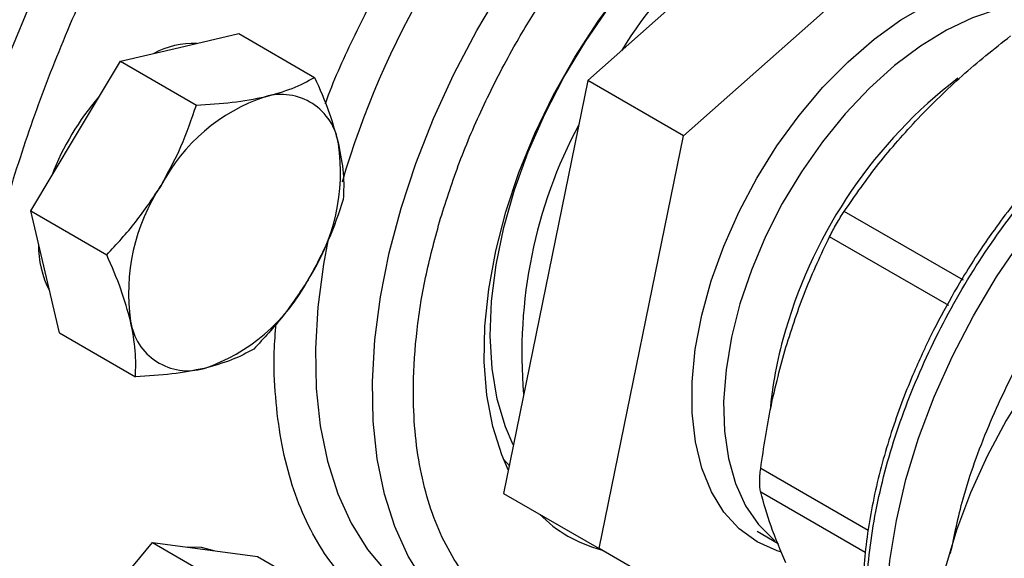
# Model space of a CAD drawing. Extents: x 0.4 to 10.6, y 0.4 to 8.1.
# Drawn here: x 3.7 to 3.9, y 5.4 to 5.5 of the extents above; entities that cross this region are included whole.
import ezdxf

# ---------------------------------------------------------------- set-up
doc = ezdxf.new("R2010")
doc.units = 0
doc.linetypes.add('SLD-SOLID', pattern=[0])
doc.layers.get('0').update_dxf_attribs({"linetype": 'CONTINUOUS'})

msp = doc.modelspace()

# ---------------------------------------------------------------- linework, layer by layer
at = {"color": 7, "linetype": 'SLD-SOLID'}
for p, q in [((3.887570129035548, 5.56884952723733), (3.826456896170575, 5.514618140405761)), ((3.845018449176722, 5.503902783938088), (3.906131682041695, 5.558134170769656)), ((3.747350749734788, 5.521054998760158), (3.75881440968341, 5.523733808817622)), ((3.75881440968341, 5.523733808817622), (3.773536944682102, 5.515234670272124)), ((3.73588708978617, 5.518376188702693), (3.747350749734788, 5.521054998760158)), ((3.727201154865768, 5.503867134234503), (3.73588708978617, 5.518376188702693)), ((3.73588708978617, 5.518376188702693), (3.750609624784862, 5.509877050157195)), ((3.826456896170575, 5.514618140405761), (3.810113111145243, 5.434590796446354)), ((3.845018449176722, 5.503902783938088), (3.826456896170575, 5.514618140405761)), ((3.718515219945363, 5.489358079766314), (3.727201154865768, 5.503867134234503)), ((3.828674664151389, 5.423875439978683), (3.845018449176722, 5.503902783938088)), ((3.718515219945363, 5.489358079766314), (3.733237754944056, 5.480858941220818)), ((3.721292944973575, 5.477527835355589), (3.718515219945363, 5.489358079766314)), ((3.899263532169833, 5.47590520289853), (3.876151264700427, 5.48924763114971)), ((3.896438546609905, 5.471012137919979), (3.873326337788465, 5.484354714224651)), ((3.724070670001791, 5.465697590944863), (3.721292944973575, 5.477527835355589)), ((3.724070670001791, 5.465697590944863), (3.738793205000484, 5.457198452399365)), ((3.811368954682651, 5.439886165448679), (3.810095869190174, 5.441292942506005)), ((3.810113111145243, 5.434590796446354), (3.828674664151389, 5.423875439978683)), ((3.85928058287275, 5.427288398333866), (3.863338744349444, 5.424853391134251)), ((3.731580216392461, 5.412410587675932), (3.742098264667537, 5.42505776617241)), ((3.742098264667537, 5.42505776617241), (3.75682079966623, 5.416558627626914)), ((3.742098264667537, 5.42505776617241), (3.752288450530074, 5.423709436435817)), ((3.752288450530074, 5.423709436435817), (3.76247863639261, 5.422361106699225)), ((3.873444111991206, 5.398079482850782), (3.828674664151389, 5.423875439978683)), ((3.76247863639261, 5.422361106699225), (3.777201171391304, 5.413861968153729))]:
    msp.add_line(p, q, dxfattribs=at)
at = {"color": 8, "linetype": 'SLD-SOLID'}
for p, q in [((3.880810319246167, 5.42740810219201), (3.859977586550801, 5.439434398585131)), ((3.880227586369239, 5.423130920579113), (3.859977586550755, 5.434821062356296))]:
    msp.add_line(p, q, dxfattribs=at)
at = {"color": 8, "linetype": 'SLD-SOLID', "flags": 128}
for points in [[(3.929501615830116, 5.688590127767086), (3.92584487246185, 5.689829717673658), (3.918204964337091, 5.691741251842188), (3.910223352590137, 5.692864983933316), (3.901934215707849, 5.693196101953708), (3.893373049046926, 5.692733188005168), (3.884576512837346, 5.69147822435629), (3.875582275197627, 5.689436584954084), (3.866428850834163, 5.68661701241191), (3.857155436115337, 5.68303158057226), (3.847801741226656, 5.678695642804718), (3.838407820125638, 5.67362776626047), (3.829013899024619, 5.667849652364914), (3.819660204135935, 5.661386043888821), (3.810386789417104, 5.654264618995997), (3.801233365053633, 5.646515872721136), (3.792239127413906, 5.638172986385396), (3.783442591204315, 5.629271685508887), (3.774881424543381, 5.619850086828518), (3.766592287661079, 5.609948535076267), (3.75861067591411, 5.59960943021685), (3.750970767789334, 5.588877045884566), (3.743705278546241, 5.577797339796789), (3.73684532012519, 5.566417756955976), (3.730420267921298, 5.554787026482875), (3.724457634994495, 5.542954952950955), (3.718982954254373, 5.530972203115573), (3.71401966912435, 5.518890088951149), (3.70958903315333, 5.506760347925414), (3.705710019004743, 5.494634921451634), (3.702399237212694, 5.482565732467497), (3.699670865053093, 5.470604463093129), (3.697536585834398, 5.458802333320321), (3.696005538867881, 5.447209881680653), (3.695084280331706, 5.435876748831753), (3.694776755196357, 5.424851464988373), (3.695084280331677, 5.414181242108565), (3.696005538867824, 5.403911771724822), (3.696669620414743, 5.399105810346353)], [(3.805506613338783, 5.407334304338268), (3.802677412795891, 5.409245888961587), (3.798482667602038, 5.412939709861543), (3.794794451340104, 5.417346798602807), (3.791644230570808, 5.422429555458134), (3.789058881867017, 5.428144616138165), (3.787060462512304, 5.434443221760248), (3.785666022315981, 5.441271634842047), (3.784887458150136, 5.448571597770773), (3.784731412449718, 5.456280829836616), (3.785199216541624, 5.464333558589789), (3.786286879286284, 5.472661080987879), (3.787985121128661, 5.48119234954599), (3.790279453268137, 5.489854578488825), (3.793150301271857, 5.498573864733258), (3.796573172076888, 5.507275818403386), (3.800518862956389, 5.515886197498718), (3.80495371066699, 5.524331541300746), (3.809839878651705, 5.532539797113897), (3.815135679848104, 5.540440934993721), (3.820795932347626, 5.54796754521769), (3.826772344871695, 5.555055413401183), (3.833013928775877, 5.56164406835197), (3.839467433067024, 5.567677297989103), (3.846077798721965, 5.573103628924577), (3.852788628431681, 5.577876765616121), (3.85954266776326, 5.581955985344442), (3.866282293634534, 5.585306485645112), (3.872950005933892, 5.587899681230916), (3.879488918090968, 5.589713447871453), (3.885843242412791, 5.590732311149263), (3.891958766044719, 5.590947578482099), (3.897783313495398, 5.590357413284978), (3.903267191779657, 5.588966850639276), (3.908363614381534, 5.586787754335189), (3.90945329646145, 5.586190043011219)], [(3.922082230817843, 5.527819856425919), (3.919614553474287, 5.528657252782383), (3.915354396803238, 5.529371967851715), (3.910793987113962, 5.529297231351144), (3.905999825448877, 5.528434133107141), (3.901041821480573, 5.526795259035633), (3.89599227407136, 5.524404507611004), (3.890924816993054, 5.521296741372529), (3.885913345180776, 5.517517278550044), (3.881030937178404, 5.513121232222112), (3.876348789488834, 5.508172706643227), (3.87193517836866, 5.502743862459438), (3.867854464206601, 5.496913864443639), (3.864166153004108, 5.49076772709491), (3.860924028643865, 5.484395074935693), (3.858175368599675, 5.477888835584432), (3.855960254524425, 5.471343884661645)], [(3.776068972748756, 5.483568966550788), (3.775238335830227, 5.479039269361518), (3.774150673085567, 5.470711746963429), (3.773682868993661, 5.462659018210259), (3.773838914694079, 5.454949786144418), (3.774617478859923, 5.447649823215693), (3.776011919056247, 5.440821410133897), (3.778010338410959, 5.434522804511815), (3.780595687114749, 5.428807743831786), (3.783745907884045, 5.423724986976461), (3.787434124145978, 5.419317898235198), (3.791628869339831, 5.415624077335242), (3.794474541472647, 5.413702516593929)], [(3.855960254524425, 5.471343884661645), (3.854310987769334, 5.464855662289731), (3.853251618357517, 5.458518781361074), (3.852797594280491, 5.452425647869032), (3.85295553623167, 5.446665113420456), (3.853723141061754, 5.441321179579204), (3.855089215363824, 5.436471772934171), (3.857033838698424, 5.432187608754154), (3.859528654078426, 5.428531159799995), (3.862537281477754, 5.425555745331053), (3.862743054024696, 5.425392156270389)]]:
    msp.add_lwpolyline(points, dxfattribs=at)
at = {"color": 7, "linetype": 'SLD-SOLID', "flags": 128}
for points in [[(3.810588965973364, 5.489174798968983), (3.813135343722517, 5.496795546953158), (3.816233459681402, 5.50438740930208), (3.819848210958261, 5.511864367181777), (3.823938640976744, 5.519141703671834), (3.82845840353029, 5.526136963641942), (3.833356287903162, 5.532770888001477), (3.83857679910832, 5.538968311736661), (3.844060786667798, 5.544659015560212), (3.849746114811258, 5.549778521523918), (3.855568366499092, 5.554268823579559), (3.861461573293225, 5.558079044810611), (3.867358962805871, 5.561166013888043), (3.873193715257375, 5.56349475421871), (3.878899720571014, 5.565038880244154), (3.884087590387573, 5.565759150706361)], [(3.812034339341666, 5.443998090378693), (3.810529104774272, 5.447478213078078), (3.808919014107919, 5.452872565215107), (3.807921134439568, 5.458786493172115), (3.807547578676631, 5.465148209874922), (3.807802881280037, 5.471880492700566), (3.808683943222022, 5.478901620855336), (3.810180069604131, 5.486126367354506), (3.812273099478789, 5.493467033562477), (3.814937626298613, 5.500834513735413), (3.818141306317473, 5.508139376644267), (3.821845251199759, 5.515292951148758), (3.826004500072099, 5.522208402544887), (3.83056856528745, 5.528801786620626), (3.835482045276744, 5.534993068624931), (3.840685297048886, 5.5407070947812), (3.846115160175875, 5.545874504552321), (3.851705723474838, 5.550432572583635), (3.857389125080501, 5.55432597010376), (3.863096376196313, 5.55750743654094), (3.868758198524975, 5.559938353202356), (3.874305865213123, 5.561589212052746), (3.879672035102234, 5.562439973901978), (3.880408970320336, 5.562494773115447)], [(3.859263494001262, 5.425197901078235), (3.855802658778727, 5.427706021119259), (3.852837404857791, 5.430949098399989), (3.850410972317791, 5.434879841550894), (3.848558744009009, 5.439440931485574), (3.847307729591044, 5.444565857242102), (3.846676171671148, 5.450179885862617), (3.846673279785939, 5.456201152168143), (3.847299096105613, 5.462541852537233), (3.848544494819015, 5.469109525280494), (3.85039131520851, 5.475808398940215), (3.852812626474141, 5.48254078885389), (3.855773120445337, 5.489208521616556), (3.859229626453548, 5.495714366670104), (3.863131740857798, 5.501963454143769), (3.867422562043278, 5.507864658270464), (3.872039520175016, 5.513331926205667), (3.876915289606967, 5.518285532871668), (3.881978770641535, 5.522653243528727), (3.887156126323271, 5.526371367120236), (3.892371859147947, 5.529385685031745), (3.897549911986169, 5.531652241720449), (3.902614777167598, 5.53313798568599), (3.907492597552805, 5.533821251435743), (3.912112243536678, 5.533692075416498), (3.916406350278237, 5.532752341305494), (3.920312300031703, 5.531015752542167), (3.923773135254237, 5.528507632501142), (3.9242495388506, 5.528068051686852)], [(3.902274511222596, 5.370745673774605), (3.901186260412658, 5.37140625560644), (3.897139363416712, 5.374513666604855), (3.893590144367905, 5.378353231975427), (3.890575023056539, 5.382885552581695), (3.888124938707378, 5.388064120681026), (3.886265032501339, 5.393835797157), (3.885014389592952, 5.400141356798646), (3.884385843270846, 5.406916096031258), (3.884385843270846, 5.41409049686262), (3.885014389592952, 5.421590940231688), (3.886265032501339, 5.429340461439772), (3.888124938707378, 5.437259539912501), (3.890575023056539, 5.445266915188521), (3.893590144367905, 5.453280420761785), (3.897139363416712, 5.461217827221112), (3.901186260412658, 5.468997686035197), (3.905689308716238, 5.476540165324777), (3.910602300958258, 5.483767869045739), (3.915874823189976, 5.490606631177259), (3.921452772198431, 5.496986276765541), (3.927278910678625, 5.502841342013812), (3.933293454565728, 5.508111746029456), (3.939434686500478, 5.512743407335273), (3.940929417965553, 5.513760510552036)], [(3.977878602503997, 5.489315212149939), (3.973724153325812, 5.491203771939684), (3.969177017388001, 5.492304453461509), (3.964297234619052, 5.492601765395386), (3.959146171118602, 5.492091968871243), (3.953788604498887, 5.490781474876161), (3.94829190926868, 5.488686763632495), (3.94272520955976, 5.485834177349514), (3.937158509850839, 5.482259588954835), (3.931661814620632, 5.478007950971547), (3.926304248000917, 5.473132730214145), (3.921153184500468, 5.467695235412323), (3.916273401731519, 5.461763846218126), (3.911726265793707, 5.455413153292137), (3.90756895955976, 5.448723020282663), (3.903853763567693, 5.441777579494001), (3.900627398562716, 5.434664173873909), (3.897930437956745, 5.427472258625352), (3.895796797594214, 5.420292276255427), (3.894253309240649, 5.41321451920836), (3.893319383157647, 5.406327994385627), (3.893006764007581, 5.399719303832529), (3.893319383157647, 5.393471555667224), (3.894253309240649, 5.387663318947917), (3.895796797594214, 5.382367635621371), (3.897930437956746, 5.377651101978044), (3.900627398562716, 5.373573031165098), (3.903853763567695, 5.370184707289158), (3.90756895955976, 5.367528740488916), (3.907571816615524, 5.367527090877656)], [(3.811049302480323, 5.439174857351984), (3.809782414783589, 5.442071395351756), (3.808040452320932, 5.447579748786234), (3.806907955223402, 5.453616851244324), (3.806397755135638, 5.46011429994287), (3.806515632828497, 5.46699847619187), (3.807260252700621, 5.474191379523646), (3.808623177911321, 5.48161151146931), (3.810588965973364, 5.489174798968983)], [(3.863819908729949, 5.423260425514134), (3.863169443754727, 5.423461312314908), (3.859263494001262, 5.425197901078235)], [(3.75408323939134, 5.423471956253885), (3.75159791656407, 5.424108073209169), (3.748875210407244, 5.424161064425514)]]:
    msp.add_lwpolyline(points, dxfattribs=at)
at = {"color": 8, "linetype": 'SLD-SOLID'}
for centre, radius, start, end in [((3.944428499973046, 5.446534670861634), 0.17250588645743, 135.5005489702723, 163.7181394619304), ((3.956243777327441, 5.439563817370339), 0.09525660534549996, 127.5793033757571, 163.73624453617), ((3.937517462957154, 5.444208363755024), 0.07598298260193358, 163.1436944637409, 174.5746292413237)]:
    msp.add_arc(centre, radius, start, end, dxfattribs=at)
at = {"color": 7, "linetype": 'SLD-SOLID'}
for centre, radius, start, end in [((3.912504606178049, 5.471016371631266), 0.09361240657912681, 115.0174582824871, 148.1537210115285), ((3.750315018101874, 5.50465506412608), 0.01718948742901326, 88.6829471129506, 117.6225979394276), ((3.769170557642015, 5.478697652648375), 0.04973802894343033, 138.8028265731942, 159.3829569306869), ((3.775415713199242, 5.477610525620038), 0.03577336318647827, 108.7384609322592, 152.190752118725), ((3.767048266711231, 5.500693471995615), 0.01123741381410867, 8.406259049785154, 106.1445942110483), ((3.907875165250174, 5.461859579147775), 0.09418447650346716, 152.0057816993991, 184.9089297493105), ((3.740746151511443, 5.496897462435512), 0.03781199848071264, 326.4443069441692, 8.270022431713016), ((3.775284558541882, 5.473399372206124), 0.0378119984807208, 146.4443069441733, 188.2700224317091), ((3.738887274472745, 5.482527187363094), 0.01885306906648521, 178.9426241091503, 207.4846082388702), ((3.740614996854099, 5.492686309021579), 0.03577336318644659, 288.7384609322344, 332.1907521187379), ((3.748982443342088, 5.469603362646033), 0.01123741381411374, 188.4062590498371, 286.1445942110216), ((3.835890837691297, 5.449312059798591), 0.02655005646130307, 224.9341693887678, 255.0741725122733)]:
    msp.add_arc(centre, radius, start, end, dxfattribs=at)
for points, knots in [([(3.903337719666117, 5.703568567255363), (3.902757388827682, 5.703808248387977), (3.899782115712509, 5.705037059236632), (3.894012803853354, 5.706537155559376), (3.88630901960493, 5.70795704511422), (3.878521829557407, 5.708580065884528), (3.870790250730415, 5.708551689716534), (3.862863894468121, 5.707875527875408), (3.854775416970759, 5.70655966103118), (3.846554625640333, 5.704609248581445), (3.838231949927906, 5.702034037001781), (3.829837183669915, 5.698845918699224), (3.821399699503585, 5.695059192626008), (3.812948671291462, 5.690690326617175), (3.804512867671135, 5.68575778353108), (3.796120833631604, 5.680282001641417), (3.787800877140187, 5.674285340827893), (3.779581686100579, 5.667792613099984), (3.771492655015428, 5.660831644754609), (3.7635645100591, 5.653434336055191), (3.755830576989949, 5.645638768884744), (3.748329629124743, 5.637493825174951), (3.741113180814604, 5.629070776343728), (3.734268051390253, 5.620498534456115), (3.727908832412052, 5.611972554921759), (3.722546649872445, 5.604299206504034), (3.717961479665805, 5.597370009102915), (3.713563055206268, 5.590402690313687), (3.708351056221487, 5.581665224172093), (3.703811623781443, 5.573450292721408), (3.699693155051596, 5.565510995119825), (3.696333742974223, 5.558703435808376), (3.692553428960835, 5.550519213204871), (3.688842209163237, 5.541870942611798), (3.685249103217776, 5.53277266029287), (3.681864966269402, 5.523365379034097), (3.678749255049672, 5.513740119762102), (3.675947953521167, 5.503974279280024), (3.673496411176916, 5.494133237201544), (3.671422243073331, 5.484274055616392), (3.669747108306447, 5.474447534859113), (3.668488253563132, 5.464699793841204), (3.667658485969788, 5.455072517850132), (3.667270475903905, 5.445606164746981), (3.66732379307447, 5.436330787054682), (3.667856094534598, 5.427302622301049), (3.668595948974695, 5.420018013197668), (3.66933068920254, 5.415874247172892), (3.669567824052398, 5.414536861118758)], [0, 0, 0, 0, 0.00625363271751892, 0.03206147952907509, 0.0584106914651689, 0.08226295573509514, 0.1061983504031652, 0.1302041030137807, 0.1542651782379123, 0.1783650806788135, 0.2024881248698319, 0.2266206464614468, 0.2507513383110757, 0.2748708639235595, 0.2989694529397194, 0.3230411941760913, 0.3470796708853441, 0.3710770720115819, 0.3950226842842202, 0.4189004529815275, 0.4426845459638092, 0.4663303304790987, 0.4897536791208835, 0.5127758018447593, 0.5349406913464722, 0.5557442605047604, 0.5705159649699784, 0.5860206289079017, 0.6062912499843843, 0.6328397739506525, 0.6434998285801293, 0.6611933279596058, 0.6795251406535758, 0.6991533105096814, 0.7195980507895173, 0.7406659008062174, 0.7622027431188955, 0.7840996611925465, 0.8062767244516014, 0.8286744945501776, 0.8512482221795867, 0.8739639693585666, 0.8967959663018169, 0.9197247861901144, 0.9427360715748268, 0.9658196416667477, 0.9889684083785382, 1, 1, 1, 1]), ([(3.890468226995542, 5.507294045524287), (3.893246326687797, 5.510092706622387), (3.898823328482147, 5.515710985192225), (3.90518520014607, 5.520741657027977), (3.908378000978849, 5.523266375235938)], [0, 0, 0, 0, 0.4981349826836378, 1, 1, 1, 1]), ([(3.940929417965553, 5.519206761266937), (3.940270861068714, 5.518848411928604), (3.937808671502481, 5.51750862791579), (3.933571396674537, 5.514635282650676), (3.928277776180284, 5.510635695299936), (3.923127193296661, 5.506166357418229), (3.918180481121136, 5.501343908276789), (3.913532688461832, 5.496281486756498), (3.90933945111508, 5.491218148901869), (3.905859341598074, 5.486604457424372), (3.902853657009412, 5.482293100979467), (3.90013529591391, 5.478126866358688), (3.898375959846272, 5.475149155526609), (3.89749477851398, 5.473657738823197)], [0, 0, 0, 0, 0.04068767077369149, 0.152121644969929, 0.263038544671173, 0.3731874047460575, 0.4820759843506581, 0.5886132578027581, 0.689840223316282, 0.7798658523338543, 0.8472783009030219, 0.923507786399905, 1, 1, 1, 1]), ([(3.763923564918849, 5.511487716199735), (3.765751198519734, 5.511990406366628), (3.769447040683406, 5.513006946833583), (3.772163701689366, 5.514486680685399), (3.773536944682102, 5.515234670272124)], [0, 0, 0, 0, 0.4945107285289574, 1, 1, 1, 1]), ([(3.773536944682102, 5.515234670272124), (3.774505209077416, 5.513014842439195), (3.776459490705102, 5.508534486896311), (3.777593031110873, 5.504414824634058), (3.778164949895682, 5.502336281846475)], [0, 0, 0, 0, 0.4954579634769853, 1, 1, 1, 1]), ([(3.750609624784862, 5.509877050157195), (3.752988523196725, 5.510013556555218), (3.757789936408792, 5.510289072155099), (3.761866677610541, 5.511085755807359), (3.763923564918849, 5.511487716199735)], [0, 0, 0, 0, 0.4954579634771735, 1, 1, 1, 1]), ([(3.743773970049827, 5.49429985167408), (3.745136163391405, 5.496784837413885), (3.74789079188173, 5.501809977610937), (3.749696738263849, 5.507168416690596), (3.750609624784862, 5.509877050157195)], [0, 0, 0, 0, 0.4945107285290208, 0.9999999999999999, 0.9999999999999999, 0.9999999999999999, 0.9999999999999999]), ([(3.876151264700419, 5.489247631149729), (3.878309521480071, 5.492371901273896), (3.882607723574631, 5.498593934035831), (3.887855511504801, 5.504402256685854), (3.890468226995542, 5.507294045524287)], [0, 0, 0, 0, 0.5021301307317104, 1, 1, 1, 1]), ([(3.778164949895682, 5.502336281846475), (3.778537153689578, 5.500407810539362), (3.779289824506253, 5.496508054283621), (3.779158684569578, 5.493230798891346), (3.779092394738528, 5.491574181450678)], [0, 0, 0, 0, 0.4945107285289338, 1, 1, 1, 1]), ([(3.733237754944056, 5.480858941220818), (3.735165538599784, 5.482916731319762), (3.739056451245935, 5.487070040481459), (3.742191969356678, 5.491875363973336), (3.743773970049827, 5.49429985167408)], [0, 0, 0, 0, 0.4954579634768209, 1, 1, 1, 1]), ([(3.779092394738528, 5.491574181450678), (3.77819891036116, 5.488919303087717), (3.776395559838549, 5.483560869963884), (3.773644676357337, 5.478533501626735), (3.772256740003489, 5.475996982967558)], [0, 0, 0, 0, 0.4954579634770004, 1, 1, 1, 1]), ([(3.873326337788323, 5.484354714224636), (3.873533978577361, 5.48476333177498), (3.873945207216339, 5.485572591072578), (3.874658221778082, 5.486846098345199), (3.875404904451275, 5.488101085501792), (3.875900867116241, 5.488862974731146), (3.876151264700427, 5.48924763114971)], [0, 0, 0, 0, 0.2522763094765288, 0.4996284394438996, 0.7473764885760004, 1, 1, 1, 1]), ([(3.864855557054586, 5.462931600216035), (3.866053473786025, 5.466639851863415), (3.868459875123129, 5.474089068898599), (3.871699441308684, 5.480922828809687), (3.873326337788465, 5.484354714224651)], [0, 0, 0, 0, 0.497804216183208, 1, 1, 1, 1]), ([(3.737865760157634, 5.467960552795163), (3.737307083432918, 5.469996672633875), (3.736177326902907, 5.474114115838328), (3.734224757718552, 5.478594270901739), (3.733237754944056, 5.480858941220818)], [0, 0, 0, 0, 0.4945107285290308, 0.9999999999999999, 0.9999999999999999, 0.9999999999999999, 0.9999999999999999]), ([(3.772256740003489, 5.475996982967558), (3.770708073731094, 5.473619645759353), (3.767576359527434, 5.46881219251101), (3.763686704024282, 5.464656653102482), (3.761720524897721, 5.462556072514297)], [0, 0, 0, 0, 0.4945107285289646, 1, 1, 1, 1]), ([(3.89749477851398, 5.473657738823197), (3.896128256994335, 5.471190454345663), (3.894212305130638, 5.467731161370729), (3.892293008889071, 5.463860895801473), (3.891681988888915, 5.462494999050313), (3.891529395637028, 5.462153886440337)], [0, 0, 0, 0, 0.6510851613606277, 0.9128636544698725, 1, 1, 1, 1]), ([(3.738793205000484, 5.457198452399365), (3.738859239883528, 5.45882119196828), (3.738992520379377, 5.462096423549031), (3.73824361460314, 5.465994040966012), (3.737865760157634, 5.467960552795163)], [0, 0, 0, 0, 0.4954579634770737, 0.9999999999999999, 0.9999999999999999, 0.9999999999999999, 0.9999999999999999]), ([(3.859977586550916, 5.439434398585141), (3.860568500431021, 5.443466638015716), (3.861744547788434, 5.451491672942882), (3.863821957532064, 5.459130806854258), (3.864855557054586, 5.462931600216035)], [0, 0, 0, 0, 0.5024575552842462, 1, 1, 1, 1]), ([(3.761720524897721, 5.462556072514297), (3.760375925764218, 5.461822477852257), (3.757662074675686, 5.460341838290243), (3.753969968103472, 5.459323109792713), (3.752107145134467, 5.458809118441907)], [0, 0, 0, 0, 0.4954579634770014, 1, 1, 1, 1]), ([(3.891529395637028, 5.462153886440337), (3.890906737156064, 5.460800654255031), (3.889478823133371, 5.45769734919707), (3.887465310694653, 5.452667047021248), (3.885453678677318, 5.447026972759305), (3.883665385641201, 5.441143717124753), (3.88215796947657, 5.43513586401398), (3.880978305692743, 5.429085264009537), (3.880157819134671, 5.423064495039672), (3.879719506863229, 5.417136064887655), (3.879679285472658, 5.41135488067085), (3.880047922762718, 5.405769097176126), (3.880833723432567, 5.4004226784576), (3.882039565917778, 5.395351162962949), (3.883681077120719, 5.390601655963763), (3.885703961396668, 5.386208780871814), (3.887397008613807, 5.383642966807867), (3.888234723216985, 5.3823734098288)], [0, 0, 0, 0, 0.04514026807051447, 0.1035180981815871, 0.1658619940715401, 0.2306031113636451, 0.2971118839904909, 0.3648934997656435, 0.4336091231754179, 0.5030235312059432, 0.5729794814225991, 0.6433817851526873, 0.7141856406858264, 0.7853879144423588, 0.8570432222186539, 0.9292654220400218, 1, 1, 1, 1]), ([(3.752107145134467, 5.458809118441907), (3.750093038602762, 5.45841407680661), (3.746020110725756, 5.457615223288365), (3.741219740598766, 5.457338389107678), (3.738793205000484, 5.457198452399365)], [0, 0, 0, 0, 0.4945107285290826, 1, 1, 1, 1]), ([(3.859977586550801, 5.434821062356347), (3.859923203329365, 5.435095365998233), (3.859815498392906, 5.435638619147625), (3.859772724036159, 5.436752095675873), (3.859815277824153, 5.438022223951551), (3.859923133338133, 5.438960625872868), (3.859977586550801, 5.439434398585131)], [0, 0, 0, 0, 0.25227631250926, 0.4996284422067442, 0.7473764868880752, 1, 1, 1, 1]), ([(3.864855556746985, 5.421104017373938), (3.863821446866029, 5.423523746004219), (3.861744103148352, 5.428384552540512), (3.860568147065793, 5.432669286054262), (3.859977586550755, 5.434821062356296)], [0, 0, 0, 0, 0.4978039369006559, 1, 1, 1, 1])]:
    msp.add_open_spline(points, degree=3, knots=knots, dxfattribs=at)
at = {"color": 8, "linetype": 'SLD-SOLID'}
for points, knots in [([(3.89610122861639, 5.684490673450795), (3.892136157422177, 5.683958770598862), (3.884205871295484, 5.682894945612921), (3.871651363553855, 5.679351972537721), (3.858569773849581, 5.674288549497655), (3.844927100103286, 5.667429814185807), (3.830984554961435, 5.65882880033923), (3.816943572739026, 5.648513575147804), (3.803026029775455, 5.636584055973874), (3.789458116555101, 5.623192109341825), (3.77645997042762, 5.608540738965294), (3.764233562830959, 5.592872634070509), (3.752952467741726, 5.576457367099291), (3.742754161487244, 5.559576421332125), (3.733734911040199, 5.542508479573865), (3.725991494759329, 5.525605518698827), (3.719443761701405, 5.50892555977513), (3.714033950882553, 5.492470387906335), (3.709695698430615, 5.476121302279935), (3.706424741061098, 5.459764357800586), (3.704293647713526, 5.443421393698529), (3.703382394739312, 5.42713677927759), (3.703960800293226, 5.411395889980475), (3.705072248913943, 5.400228219733037), (3.706427799826092, 5.394746186812541), (3.706638118965357, 5.393895627504933)], [0, 0, 0, 0, 0.04219212561100855, 0.08438578073379085, 0.12855106884102, 0.173837426628901, 0.2200624145282079, 0.2670172786534252, 0.3144716509799644, 0.3621797786933854, 0.4098879064068063, 0.4573422787333452, 0.5042971428585621, 0.550522130757868, 0.5958084885457482, 0.6399737766529767, 0.6821651386392672, 0.7243595638052733, 0.7665509258096062, 0.8087453509934253, 0.8529106391006539, 0.8981969968885339, 0.9444219847878399, 0.9913768489130562, 0.9999999999999999, 0.9999999999999999, 0.9999999999999999, 0.9999999999999999]), ([(3.79793163725097, 5.487922113540641), (3.799099192343061, 5.491551885411027), (3.801470507444471, 5.498923985373789), (3.806280378763044, 5.510098664914092), (3.811598592857762, 5.520410192388514), (3.817192313415123, 5.529663152026795), (3.822804646978968, 5.537822991770563), (3.828862680111615, 5.545588574121278), (3.835316496473159, 5.552858296306969), (3.842049938226403, 5.559509124783031), (3.84894750643261, 5.565419240084025), (3.855928704726006, 5.570553996709159), (3.863571610278166, 5.575270487001394), (3.871772438430237, 5.579244110388577), (3.880292605704692, 5.58208665351389), (3.888364437109376, 5.583534765554986), (3.896038719442602, 5.583645035142305), (3.903334500088759, 5.582367514216828), (3.90959919467986, 5.579825579153181), (3.914816818090881, 5.576381858673328), (3.919077547244619, 5.572359789503678), (3.92277196507076, 5.567496880601521), (3.925848378378142, 5.561821300094952), (3.928214079757218, 5.555407227167245), (3.929721105656195, 5.549517020538756), (3.930160430644042, 5.545588137463513), (3.930313291043587, 5.54422110701166)], [0, 0, 0, 0, 0.04658512175554912, 0.09461480958659159, 0.1439897868025135, 0.1825940659780567, 0.2211932819971694, 0.2606189892991763, 0.3000395257033564, 0.339465232857812, 0.3788857691138227, 0.4174900478824741, 0.4560892634932973, 0.5054687263003241, 0.5534973301467576, 0.600079042828994, 0.6466652989103266, 0.6946938439138335, 0.7440688211282264, 0.78267310030442, 0.8212723163228801, 0.8606980236241787, 0.9001185600290563, 0.9395442671822882, 0.9789648034395276, 0.9999999999999999, 0.9999999999999999, 0.9999999999999999, 0.9999999999999999]), ([(3.775638776563135, 5.510125759921111), (3.775658293911906, 5.51018334602743), (3.777091105212014, 5.514410868158398), (3.780957125968749, 5.522887796888387), (3.786799238005691, 5.534394857650805), (3.79306861133341, 5.544692153636347), (3.7984747835287, 5.552684068303433), (3.802135845116578, 5.557277712500237), (3.803555964592631, 5.559059579161955)], [0, 0, 0, 0, 0.003320621306199543, 0.2437740795042436, 0.4909946963766167, 0.684245708496414, 0.87751945487722, 1, 1, 1, 1]), ([(3.888950894089237, 5.382178195688091), (3.88756225628457, 5.384160648213686), (3.884170795133725, 5.389002379226161), (3.881247354708273, 5.399443617583381), (3.880028106025726, 5.412592010769515), (3.881251253089129, 5.427194487185592), (3.8847738287473, 5.442573096518911), (3.890486520315529, 5.458171394693584), (3.898163565143262, 5.473377452497451), (3.907512096576216, 5.487631374816938), (3.918174897017429, 5.500308833567452), (3.929466995893421, 5.510957753394305), (3.937202311092407, 5.515943023941126), (3.940929417965553, 5.518345076817005)], [0, 0, 0, 0, 0.06526654547465709, 0.1594000629129733, 0.2535335803512893, 0.3476670977896052, 0.4418006152279215, 0.5359341326662374, 0.6300676501045536, 0.7242011675428698, 0.8183346849811857, 0.9124682024195018, 1, 1, 1, 1]), ([(3.896776458174796, 5.422909195316099), (3.897499960355426, 5.426439681642689), (3.899166111114412, 5.434570026830487), (3.903926727199011, 5.447643031075636), (3.91050332997562, 5.461518199740833), (3.918585939460546, 5.47469188293089), (3.927792512904488, 5.486893211723458), (3.934628123672873, 5.493717867694703), (3.938045929057066, 5.497130195680325)], [0, 0, 0, 0, 0.1330763482547008, 0.3064610786037618, 0.4798458089528229, 0.6532305393018839, 0.8266152696509449, 1, 1, 1, 1]), ([(3.852858061499178, 5.409941073769328), (3.852517041935788, 5.409773499851442), (3.84928637567112, 5.40818597977496), (3.843375541868448, 5.406488084301313), (3.835295260836211, 5.404935762636581), (3.827623237188917, 5.40485331162569), (3.820326815496949, 5.406123084065234), (3.814062336212515, 5.408667108658959), (3.808844532034338, 5.412110287443905), (3.804584327433484, 5.416132841668159), (3.80088793790871, 5.420994278551492), (3.797818907674067, 5.426675275317433), (3.795425657877113, 5.43306916433685), (3.793755637647553, 5.44007024647148), (3.792799858747439, 5.447579743377037), (3.792533150040783, 5.456253033699215), (3.793206744170039, 5.466104685759918), (3.794948312028828, 5.476975746721505), (3.796947370116834, 5.484310657096566), (3.79793163725097, 5.487922113540641)], [0, 0, 0, 0, 0.008093097730703764, 0.07667037502283848, 0.1431817197486909, 0.2096995517364834, 0.2782767450073638, 0.3487764312885628, 0.4038972581633697, 0.4590108556477127, 0.5153045524347535, 0.5715908659946104, 0.6278845625709675, 0.6841708759192905, 0.7392917022130832, 0.7944052991144716, 0.8649113901163505, 0.933487035868335, 0.9999999999999999, 0.9999999999999999, 0.9999999999999999, 0.9999999999999999]), ([(3.808294010457102, 5.405832639532005), (3.807142656580551, 5.405791364347552), (3.803064800885869, 5.405645176238577), (3.796571368084692, 5.407021150145963), (3.789560778755951, 5.409781356311179), (3.783748048791394, 5.413636801956255), (3.77899661726511, 5.418117756910412), (3.774875454701978, 5.423539696619513), (3.771452630909072, 5.429873095127995), (3.768786973455724, 5.437004190546901), (3.766913827877658, 5.444804626864413), (3.765888493830925, 5.453198285721641), (3.765525376344558, 5.460738155839011), (3.765930794225337, 5.465685336810847), (3.7660793590386, 5.467498224332832)], [0, 0, 0, 0, 0.0419219972660264, 0.1484789852757592, 0.2580325030938074, 0.3436698923575426, 0.4293173560877068, 0.516776952190216, 0.6042468371363457, 0.6917064335324613, 0.7791763187734071, 0.8648137088465874, 0.9504611733892874, 1, 1, 1, 1])]:
    msp.add_open_spline(points, degree=3, knots=knots, dxfattribs=at)

doc.saveas('drawing.dxf')
